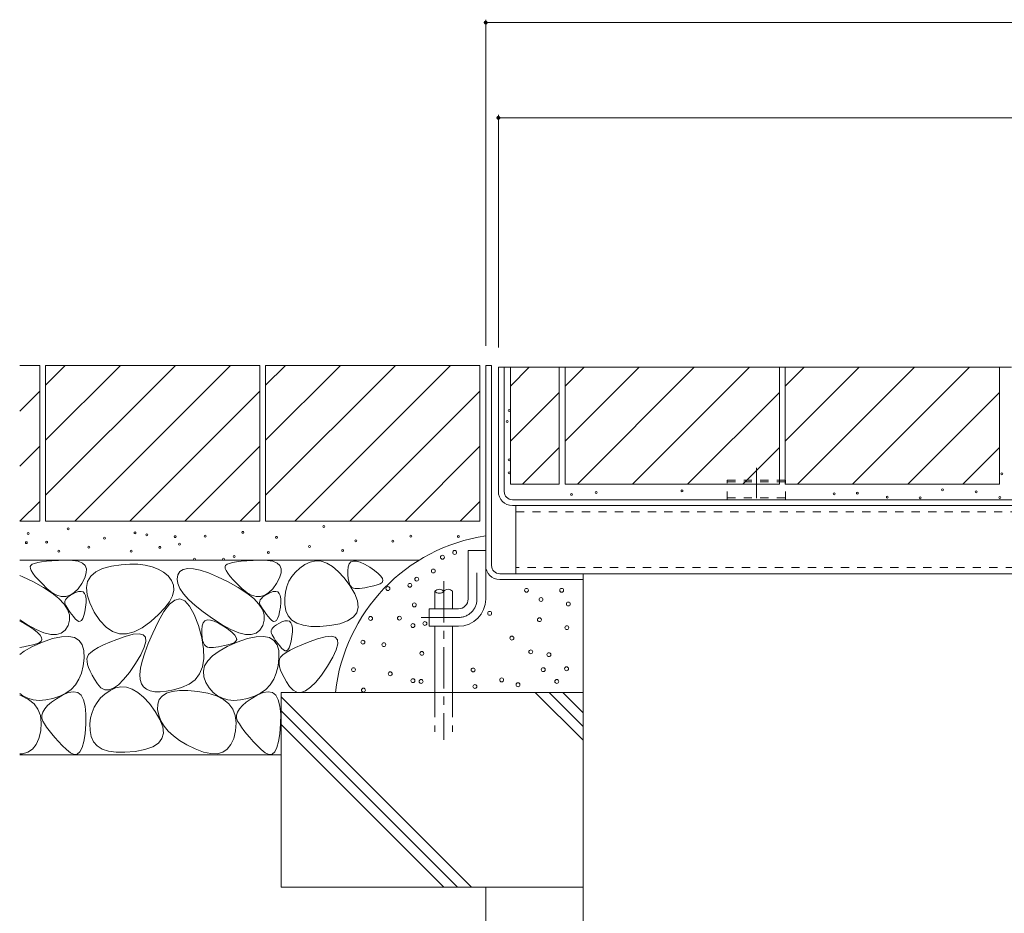
# Model space of a CAD drawing. Units: millimetres. Extents: x -1766 to 1958, y -1364 to 1333.
# Drawn here: x 98 to 604, y -706 to -247 of the extents above; entities that cross this region are included whole.
import ezdxf

# ---------------------------------------------------------------- set-up
doc = ezdxf.new("R2010")
doc.units = ezdxf.units.MM
doc.header["$LTSCALE"] = 5
for name, pattern in [('JWW_CENTER1', [6.773333, 4.233333, -0.846667, 0.846667, -0.846667]), ('JWW_CENTER2', [13.546667, 11.006667, -0.846667, 0.846667, -0.846667]), ('JWW_DASHED1', [1.693333, 0.846667, -0.846667]), ('JWW_DASHED3', [3.386667, 2.54, -0.846667])]:
    doc.linetypes.add(name, pattern=pattern)
for name, color, linetype in [('E-3', 7, 'Continuous'), ('E-4', 7, 'Continuous'), ('E-6', 7, 'Continuous'), ('E-B', 7, 'Continuous'), ('E-D', 7, 'Continuous'), ('E-E', 7, 'Continuous')]:
    doc.layers.add(name, color=color, linetype=linetype)

msp = doc.modelspace()

# ---------------------------------------------------------------- linework, layer by layer
at = {"layer": 'E-3', "color": 4, "linetype": 'Continuous', "lineweight": 9}
for p, q in [((337.46, -424.55), (340.46, -424.55)), ((337.46, -424.55), (340.46, -424.55)), ((337.46, -544.55), (337.46, -424.55)), ((340.46, -527.35), (340.46, -424.55)), ((337.46, -519.55), (328.46, -519.55)), ((328.46, -544.55), (328.46, -519.55)), ((344.66, -531.55), (387.46, -531.55)), ((344.66, -534.55), (387.46, -534.55)), ((387.46, -534.55), (387.46, -531.55)), ((308.46, -549.55), (308.46, -558.55)), ((323.46, -549.55), (308.46, -549.55)), ((323.46, -558.55), (308.46, -558.55))]:
    msp.add_line(p, q, dxfattribs=at)
at = {"layer": 'E-3', "color": 4, "linetype": 'JWW_CENTER1', "lineweight": 9}
for p, q in [((332.96, -544.55), (332.96, -531.18)), ((323.46, -554.05), (304.36, -554.05))]:
    msp.add_line(p, q, dxfattribs=at)
at = {"layer": 'E-3', "color": 4, "linetype": 'Continuous', "lineweight": 9}
for centre, radius, start, end in [((344.66, -527.35), 7.2, 180, 270), ((344.66, -527.35), 4.2, 180, 270), ((323.46, -544.55), 5, 270, 0), ((323.46, -544.55), 14, 270, 0)]:
    msp.add_arc(centre, radius, start, end, dxfattribs=at)
at = {"layer": 'E-3', "color": 4, "linetype": 'JWW_CENTER1', "lineweight": 9}
msp.add_arc((323.46, -544.55), 9.5, 270, 0, dxfattribs=at)
at = {"layer": 'E-4', "color": 7, "linetype": 'Continuous', "lineweight": 9}
for p, q in [((337.46, -247.06), (337.46, -414.55)), ((987.46, -248.56), (337.46, -248.56)), ((343.96, -295.98), (343.96, -415.35)), ((343.96, -297.48), (980.96, -297.48))]:
    msp.add_line(p, q, dxfattribs=at)
at = {"layer": 'E-4', "color": 7, "linetype": 'Continuous', "lineweight": 9, "const_width": 1}
for points in [[(337.96, -248.56, 0.414214), (337.46, -248.06, 0.414214), (336.96, -248.56, 0.414214), (337.46, -249.06, 0.414214)], [(344.46, -297.48, 0.414214), (343.96, -296.98, 0.414214), (343.46, -297.48, 0.414214), (343.96, -297.98, 0.414214)]]:
    msp.add_lwpolyline(points, format="xyb", close=True, dxfattribs=at)
at = {"layer": 'E-6', "color": 230, "linetype": 'Continuous', "lineweight": 5}
for p, q in [((607.46, -425.55), (343.96, -425.55)), ((343.96, -489.31), (343.96, -425.55)), ((346.96, -489.35), (346.96, -425.55)), ((351.16, -493.55), (923.76, -493.55)), ((923.72, -496.55), (351.2, -496.55))]:
    msp.add_line(p, q, dxfattribs=at)
for centre, radius in [((351.2, -489.31), 7.24), ((351.16, -489.35), 4.2)]:
    msp.add_arc(centre, radius, 180, 270, dxfattribs=at)
at = {"layer": 'E-B', "color": 211, "linetype": 'Continuous', "lineweight": 5}
for q in [(352.96, -496.55), (921.96, -531.55)]:
    msp.add_line((352.96, -531.55), q, dxfattribs=at)
at = {"layer": 'E-B', "color": 211, "linetype": 'JWW_DASHED1', "lineweight": 5}
for p, q in [((352.96, -499.75), (921.96, -499.75)), ((921.96, -528.35), (352.96, -528.35))]:
    msp.add_line(p, q, dxfattribs=at)
at = {"layer": 'E-D', "color": 2, "linetype": 'JWW_CENTER2', "lineweight": 9}
msp.add_line((476.46, -477.19), (476.46, -492.75), dxfattribs=at)
at = {"layer": 'E-D', "color": 2, "linetype": 'JWW_DASHED1', "lineweight": 9}
for p, q in [((461.46, -483.55), (491.46, -483.55)), ((461.46, -493.55), (461.46, -483.55)), ((461.46, -484.45), (491.46, -484.45)), ((491.46, -493.55), (491.46, -483.55)), ((461.46, -492.55), (491.46, -492.55))]:
    msp.add_line(p, q, dxfattribs=at)
at = {"layer": 'E-E', "color": 2, "linetype": 'Continuous', "lineweight": 9}
for p, q in [((98.18, -424.55), (108.46, -424.55)), ((108.46, -424.55), (108.46, -504.55)), ((111.46, -424.55), (111.46, -504.55)), ((111.46, -424.55), (221.46, -424.55)), ((111.46, -434.7), (121.61, -424.55)), ((111.46, -491.27), (178.18, -424.55)), ((111.46, -462.98), (149.9, -424.55)), ((126.46, -504.55), (206.46, -424.55)), ((221.46, -424.55), (221.46, -504.55)), ((224.46, -424.55), (224.46, -504.55)), ((224.46, -424.55), (334.46, -424.55)), ((224.46, -434.7), (234.61, -424.55)), ((224.46, -491.27), (291.18, -424.55)), ((224.46, -462.98), (262.9, -424.55)), ((239.46, -504.55), (319.46, -424.55)), ((334.46, -424.55), (334.46, -504.55)), ((350.16, -425.55), (375.26, -425.55)), ((350.16, -435.24), (359.86, -425.55)), ((350.16, -485.55), (350.16, -425.55)), ((375.26, -425.55), (375.26, -485.55)), ((378.26, -425.55), (488.26, -425.55)), ((378.26, -425.55), (378.26, -485.55)), ((378.26, -463.57), (416.29, -425.55)), ((378.26, -435.29), (388, -425.55)), ((384.57, -485.55), (444.57, -425.55)), ((412.86, -485.55), (472.86, -425.55)), ((488.26, -425.55), (488.26, -485.55)), ((491.26, -425.55), (601.26, -425.55)), ((491.26, -425.55), (491.26, -485.55)), ((491.26, -463.57), (529.29, -425.55)), ((491.26, -435.29), (501, -425.55)), ((497.57, -485.55), (557.57, -425.55)), ((525.86, -485.55), (585.86, -425.55)), ((601.26, -425.55), (601.26, -485.55)), ((98.18, -448.12), (108.46, -437.83)), ((154.75, -504.55), (221.46, -437.83)), ((267.75, -504.55), (334.46, -437.83)), ((350.16, -463.53), (375.26, -438.43)), ((441.14, -485.55), (488.26, -438.43)), ((554.14, -485.55), (601.26, -438.43)), ((98.18, -476.4), (108.46, -466.12)), ((183.03, -504.55), (221.46, -466.12)), ((296.03, -504.55), (334.46, -466.12)), ((356.43, -485.55), (375.26, -466.71)), ((469.43, -485.55), (488.26, -466.71)), ((582.43, -485.55), (601.26, -466.71)), ((350.16, -485.55), (375.26, -485.55)), ((378.26, -485.55), (488.26, -485.55)), ((491.26, -485.55), (601.26, -485.55)), ((98.32, -504.55), (108.46, -494.4)), ((211.32, -504.55), (221.46, -494.4)), ((324.32, -504.55), (334.46, -494.4)), ((98.18, -504.55), (108.46, -504.55)), ((111.46, -504.55), (221.46, -504.55)), ((224.46, -504.55), (334.46, -504.55)), ((98.18, -524.55), (303.39, -524.55)), ((109.44, -525.49), (107.43, -525.84)), ((111.89, -525.19), (109.44, -525.49)), ((114.76, -524.94), (111.89, -525.19)), ((118.07, -524.75), (114.76, -524.94)), ((121.8, -524.61), (118.07, -524.75)), ((125.38, -524.7), (121.8, -524.61)), ((128.23, -525.19), (125.38, -524.7)), ((130.36, -526.08), (128.23, -525.19)), ((209.44, -525.49), (207.43, -525.84)), ((211.89, -525.19), (209.44, -525.49)), ((214.76, -524.94), (211.89, -525.19)), ((218.07, -524.75), (214.76, -524.94)), ((221.8, -524.61), (218.07, -524.75)), ((225.38, -524.7), (221.8, -524.61)), ((228.23, -525.19), (225.38, -524.7)), ((230.36, -526.08), (228.23, -525.19)), ((247.37, -525.54), (244.57, -526.88)), ((250.2, -524.97), (247.37, -525.54)), ((253.05, -525.17), (250.2, -524.97)), ((255.94, -526.13), (253.05, -525.17)), ((268.29, -525.52), (267.4, -526.51)), ((269.53, -525.04), (268.29, -525.52)), ((271.11, -525.05), (269.53, -525.04)), ((273.03, -525.58), (271.11, -525.05)), ((275.29, -526.61), (273.03, -525.58)), ((103.94, -527.25), (103.62, -527.91)), ((103.62, -527.91), (103.68, -528.82)), ((103.68, -528.82), (104.13, -529.95)), ((104.67, -526.72), (103.94, -527.25)), ((104.13, -529.95), (104.97, -531.32)), ((105.84, -526.26), (104.67, -526.72)), ((107.43, -525.84), (105.84, -526.26)), ((131.75, -527.37), (130.36, -526.08)), ((132.42, -529.05), (131.75, -527.37)), ((132.36, -531.13), (132.42, -529.05)), ((134.63, -532.78), (137.22, -530.6)), ((137.22, -530.6), (140.78, -528.92)), ((140.78, -528.92), (145.33, -527.75)), ((145.33, -527.75), (150.2, -527.02)), ((150.2, -527.02), (154.71, -526.67)), ((154.71, -526.67), (158.87, -526.71)), ((158.87, -526.71), (162.67, -527.14)), ((162.67, -527.14), (166.13, -527.95)), ((166.13, -527.95), (169.23, -529.14)), ((169.23, -529.14), (171.98, -530.73)), ((171.98, -530.73), (174.37, -532.69)), ((180.49, -530.45), (179.41, -532.17)), ((182.18, -529.35), (180.49, -530.45)), ((184.48, -528.86), (182.18, -529.35)), ((187.39, -529), (184.48, -528.86)), ((190.92, -529.75), (187.39, -529)), ((195.06, -531.12), (190.92, -529.75)), ((203.94, -527.25), (203.62, -527.91)), ((203.62, -527.91), (203.68, -528.82)), ((203.68, -528.82), (204.13, -529.95)), ((204.67, -526.72), (203.94, -527.25)), ((204.13, -529.95), (204.97, -531.32)), ((205.84, -526.26), (204.67, -526.72)), ((207.43, -525.84), (205.84, -526.26)), ((231.75, -527.37), (230.36, -526.08)), ((232.42, -529.05), (231.75, -527.37)), ((232.36, -531.13), (232.42, -529.05)), ((239.75, -530.73), (237.91, -532.98)), ((241.98, -528.7), (239.75, -530.73)), ((244.57, -526.88), (241.98, -528.7)), ((258.85, -527.86), (255.94, -526.13)), ((261.79, -530.35), (258.85, -527.86)), ((264.76, -533.61), (261.79, -530.35)), ((266.86, -528.01), (266.65, -530.02)), ((266.65, -530.02), (266.68, -532.14)), ((267.4, -526.51), (266.86, -528.01)), ((277.9, -528.14), (275.29, -526.61)), ((280.39, -529.85), (277.9, -528.14)), ((282.31, -531.4), (280.39, -529.85)), ((99.82, -533.11), (98.18, -532.43)), ((105.19, -535.72), (99.82, -533.11)), ((104.97, -531.32), (106.2, -532.92)), ((110.43, -538.62), (105.19, -535.72)), ((106.2, -532.92), (107.81, -534.76)), ((107.81, -534.76), (109.81, -536.82)), ((130.05, -536.49), (131.57, -533.61)), ((131.57, -533.61), (132.36, -531.13)), ((132.41, -538.65), (133.03, -535.47)), ((133.03, -535.47), (134.63, -532.78)), ((174.37, -532.69), (176.18, -534.95)), ((176.18, -534.95), (177.15, -537.4)), ((179.41, -532.17), (179.02, -534.29)), ((179.02, -534.29), (179.37, -536.61)), ((199.82, -533.11), (195.06, -531.12)), ((205.19, -535.72), (199.82, -533.11)), ((204.97, -531.32), (206.2, -532.92)), ((210.43, -538.62), (205.19, -535.72)), ((206.2, -532.92), (207.81, -534.76)), ((207.81, -534.76), (209.81, -536.82)), ((230.05, -536.49), (231.57, -533.61)), ((231.57, -533.61), (232.36, -531.13)), ((236.44, -535.44), (235.34, -538.12)), ((237.91, -532.98), (236.44, -535.44)), ((267.76, -537.63), (264.76, -533.61)), ((266.68, -532.14), (266.85, -533.98)), ((266.85, -533.98), (267.14, -535.54)), ((267.14, -535.54), (267.56, -536.82)), ((283.66, -532.79), (282.31, -531.4)), ((284.43, -534.01), (283.66, -532.79)), ((284.25, -535.98), (284.63, -535.08)), ((284.63, -535.08), (284.43, -534.01)), ((387.46, -534.55), (387.46, -692.52)), ((109.81, -536.82), (112.2, -539.13)), ((114.81, -541.5), (110.43, -538.62)), ((112.2, -539.13), (114.74, -541.2)), ((126.12, -541.27), (128.13, -539.23)), ((128.41, -540.73), (126.89, -541.26)), ((128.13, -539.23), (130.05, -536.49)), ((129.68, -540.62), (128.41, -540.73)), ((130.7, -540.93), (129.68, -540.62)), ((131.47, -541.66), (130.7, -540.93)), ((132.78, -542.34), (132.41, -538.65)), ((177.29, -540.04), (176.59, -542.88)), ((177.15, -537.4), (177.29, -540.04)), ((179.37, -536.61), (180.48, -539.13)), ((180.48, -539.13), (182.33, -541.84)), ((209.81, -536.82), (212.2, -539.13)), ((214.81, -541.5), (210.43, -538.62)), ((212.2, -539.13), (214.74, -541.2)), ((226.12, -541.27), (228.13, -539.23)), ((228.41, -540.73), (226.89, -541.26)), ((228.13, -539.23), (230.05, -536.49)), ((229.68, -540.62), (228.41, -540.73)), ((230.7, -540.93), (229.68, -540.62)), ((231.47, -541.66), (230.7, -540.93)), ((235.34, -538.12), (234.62, -541.01)), ((267.56, -536.82), (268.1, -537.83)), ((270.23, -541.8), (267.76, -537.63)), ((268.1, -537.83), (268.78, -538.55)), ((268.78, -538.55), (269.59, -539)), ((269.59, -539), (270.52, -539.18)), ((270.52, -539.18), (271.57, -539.18)), ((271.57, -539.18), (272.72, -539.11)), ((272.72, -539.11), (273.98, -538.98)), ((273.98, -538.98), (275.33, -538.77)), ((275.33, -538.77), (276.79, -538.51)), ((276.79, -538.51), (278.35, -538.17)), ((278.35, -538.17), (280.01, -537.77)), ((280.01, -537.77), (281.77, -537.3)), ((281.77, -537.3), (283.3, -536.72)), ((283.3, -536.72), (284.25, -535.98)), ((114.74, -541.2), (117.19, -542.59)), ((118.33, -544.34), (114.81, -541.5)), ((117.19, -542.59), (119.55, -543.29)), ((120.99, -547.17), (118.33, -544.34)), ((119.55, -543.29), (121.83, -543.31)), ((121.42, -545.69), (121.36, -546.43)), ((121.72, -544.95), (121.42, -545.69)), ((122.26, -544.22), (121.72, -544.95)), ((121.83, -543.31), (124.02, -542.63)), ((123.05, -543.48), (122.26, -544.22)), ((124.08, -542.74), (123.05, -543.48)), ((124.02, -542.63), (126.12, -541.27)), ((125.36, -542), (124.08, -542.74)), ((126.89, -541.26), (125.36, -542)), ((131.99, -542.81), (131.47, -541.66)), ((132.26, -544.38), (131.99, -542.81)), ((132.28, -546.37), (132.26, -544.38)), ((134.12, -546.53), (132.78, -542.34)), ((175.07, -545.91), (172.71, -549.14)), ((176.59, -542.88), (175.07, -545.91)), ((175.08, -547.21), (177.83, -545.07)), ((177.83, -545.07), (180.46, -544.52)), ((180.46, -544.52), (182.99, -545.56)), ((182.33, -541.84), (184.93, -544.74)), ((182.99, -545.56), (185.4, -548.19)), ((184.93, -544.74), (188.28, -547.84)), ((214.74, -541.2), (217.19, -542.59)), ((218.33, -544.34), (214.81, -541.5)), ((217.19, -542.59), (219.55, -543.29)), ((220.99, -547.17), (218.33, -544.34)), ((219.55, -543.29), (221.83, -543.31)), ((221.42, -545.69), (221.36, -546.43)), ((221.72, -544.95), (221.42, -545.69)), ((222.26, -544.22), (221.72, -544.95)), ((221.83, -543.31), (224.02, -542.63)), ((223.05, -543.48), (222.26, -544.22)), ((224.08, -542.74), (223.05, -543.48)), ((224.02, -542.63), (226.12, -541.27)), ((225.36, -542), (224.08, -542.74)), ((226.89, -541.26), (225.36, -542)), ((231.99, -542.81), (231.47, -541.66)), ((232.26, -544.38), (231.99, -542.81)), ((232.28, -546.37), (232.26, -544.38)), ((234.62, -541.01), (234.27, -544.11)), ((234.27, -544.11), (234.3, -547.42)), ((271.63, -545.52), (270.23, -541.8)), ((271.96, -548.77), (271.63, -545.52)), ((122.79, -549.96), (120.99, -547.17)), ((121.36, -546.43), (121.56, -547.16)), ((121.56, -547.16), (121.91, -547.92)), ((121.91, -547.92), (122.35, -548.74)), ((122.35, -548.74), (122.87, -549.6)), ((123.72, -552.73), (122.79, -549.96)), ((122.87, -549.6), (123.47, -550.51)), ((123.47, -550.51), (124.16, -551.48)), ((131.65, -551.17), (132.05, -548.78)), ((132.05, -548.78), (132.28, -546.37)), ((136.45, -551.22), (134.12, -546.53)), ((169.28, -556.25), (172.23, -550.93)), ((172.71, -549.14), (169.52, -552.55)), ((172.23, -550.93), (175.08, -547.21)), ((185.4, -548.19), (187.71, -552.41)), ((188.28, -547.84), (192.37, -551.14)), ((222.79, -549.96), (220.99, -547.17)), ((221.36, -546.43), (221.56, -547.16)), ((221.56, -547.16), (221.91, -547.92)), ((221.91, -547.92), (222.35, -548.74)), ((222.35, -548.74), (222.87, -549.6)), ((223.72, -552.73), (222.79, -549.96)), ((222.87, -549.6), (223.47, -550.51)), ((223.47, -550.51), (224.16, -551.48)), ((231.65, -551.17), (232.05, -548.78)), ((232.05, -548.78), (232.28, -546.37)), ((234.3, -547.42), (234.85, -550.58)), ((234.85, -550.58), (236.07, -553.22)), ((271.21, -551.57), (271.96, -548.77)), ((98.18, -555.25), (102.19, -557.82)), ((100.26, -556.89), (98.18, -555.94)), ((123, -558.18), (123.79, -555.47)), ((123.79, -555.47), (123.72, -552.73)), ((124.16, -551.48), (124.93, -552.5)), ((124.93, -552.5), (125.78, -553.57)), ((125.78, -553.57), (126.72, -554.69)), ((126.72, -554.69), (127.65, -555.6)), ((127.65, -555.6), (128.51, -556.03)), ((128.51, -556.03), (129.3, -556)), ((129.3, -556), (130, -555.5)), ((130, -555.5), (130.63, -554.53)), ((130.63, -554.53), (131.18, -553.08)), ((131.18, -553.08), (131.65, -551.17)), ((139.37, -555.62), (136.45, -551.22)), ((142.5, -558.95), (139.37, -555.62)), ((169.52, -552.55), (165.49, -556.17)), ((187.71, -552.41), (189.92, -558.21)), ((192.37, -551.14), (197.22, -554.63)), ((193.26, -555.8), (192.37, -556.79)), ((194.49, -555.31), (193.26, -555.8)), ((196.07, -555.33), (194.49, -555.31)), ((197.99, -555.86), (196.07, -555.33)), ((197.22, -554.63), (202.19, -557.82)), ((200.26, -556.89), (197.99, -555.86)), ((223, -558.18), (223.79, -555.47)), ((223.79, -555.47), (223.72, -552.73)), ((224.16, -551.48), (224.93, -552.5)), ((224.93, -552.5), (225.78, -553.57)), ((225.78, -553.57), (226.72, -554.69)), ((226.72, -554.69), (227.65, -555.6)), ((227.65, -555.6), (228.51, -556.03)), ((228.51, -556.03), (229.3, -556)), ((229.3, -556), (230, -555.5)), ((230, -555.5), (230.63, -554.53)), ((230.63, -554.53), (231.18, -553.08)), ((231.18, -553.08), (231.65, -551.17)), ((234.34, -555.8), (232.82, -556.33)), ((235.61, -555.69), (234.34, -555.8)), ((236.64, -556), (235.61, -555.69)), ((236.07, -553.22), (237.97, -555.34)), ((237.41, -556.73), (236.64, -556)), ((237.97, -555.34), (240.53, -556.95)), ((262.53, -557.21), (266.5, -555.79)), ((266.5, -555.79), (269.39, -553.91)), ((269.39, -553.91), (271.21, -551.57)), ((102.87, -558.42), (100.26, -556.89)), ((102.19, -557.82), (106.66, -560.23)), ((105.36, -560.13), (102.87, -558.42)), ((107.28, -561.68), (105.36, -560.13)), ((106.66, -560.23), (110.63, -561.86)), ((119.55, -562.01), (121.52, -560.49)), ((121.52, -560.49), (123, -558.18)), ((145.82, -561.19), (142.5, -558.95)), ((161.15, -559.33), (157.02, -561.42)), ((165.49, -556.17), (161.15, -559.33)), ((166.51, -562.09), (169.28, -556.25)), ((189.92, -558.21), (191.66, -564.48)), ((191.82, -558.29), (191.62, -560.3)), ((191.62, -560.3), (191.65, -562.41)), ((192.37, -556.79), (191.82, -558.29)), ((202.87, -558.42), (200.26, -556.89)), ((202.19, -557.82), (206.66, -560.23)), ((205.36, -560.13), (202.87, -558.42)), ((207.28, -561.68), (205.36, -560.13)), ((206.66, -560.23), (210.63, -561.86)), ((219.55, -562.01), (221.52, -560.49)), ((221.52, -560.49), (223, -558.18)), ((227.35, -560.76), (227.3, -561.5)), ((227.65, -560.02), (227.35, -560.76)), ((228.19, -559.29), (227.65, -560.02)), ((228.98, -558.55), (228.19, -559.29)), ((230.02, -557.81), (228.98, -558.55)), ((231.3, -557.07), (230.02, -557.81)), ((232.82, -556.33), (231.3, -557.07)), ((237.93, -557.88), (237.41, -556.73)), ((238.19, -559.45), (237.93, -557.88)), ((238.21, -561.44), (238.19, -559.45)), ((240.53, -556.95), (243.76, -558.03)), ((243.76, -558.03), (247.67, -558.6)), ((247.67, -558.6), (252.24, -558.64)), ((252.24, -558.64), (257.48, -558.17)), ((257.48, -558.17), (262.53, -557.21)), ((108.62, -563.07), (107.28, -561.68)), ((109.4, -564.29), (108.62, -563.07)), ((109.21, -566.26), (109.59, -565.35)), ((109.59, -565.35), (109.4, -564.29)), ((115.11, -564.89), (109.89, -566.68)), ((110.63, -561.86), (114.1, -562.69)), ((114.1, -562.69), (117.08, -562.74)), ((119.6, -563.91), (115.11, -564.89)), ((117.08, -562.74), (119.55, -562.01)), ((123.36, -563.74), (119.6, -563.91)), ((126.4, -564.36), (123.36, -563.74)), ((128.72, -565.79), (126.4, -564.36)), ((130.3, -568.02), (128.72, -565.79)), ((148.14, -565.31), (144.41, -566.75)), ((149.35, -562.35), (145.82, -561.19)), ((152.4, -563.8), (148.14, -565.31)), ((153.08, -562.42), (149.35, -562.35)), ((156.43, -562.67), (152.4, -563.8)), ((157.02, -561.42), (153.08, -562.42)), ((159.5, -562.37), (156.43, -562.67)), ((161.6, -562.88), (159.5, -562.37)), ((162.73, -564.21), (161.6, -562.88)), ((162.9, -566.36), (162.73, -564.21)), ((164.22, -567.39), (166.51, -562.09)), ((191.65, -562.41), (191.81, -564.25)), ((191.66, -564.48), (192.6, -570.1)), ((191.81, -564.25), (192.1, -565.82)), ((192.1, -565.82), (192.52, -567.1)), ((208.62, -563.07), (207.28, -561.68)), ((209.4, -564.29), (208.62, -563.07)), ((209.21, -566.26), (209.59, -565.35)), ((209.59, -565.35), (209.4, -564.29)), ((215.11, -564.89), (209.89, -566.68)), ((210.63, -561.86), (214.1, -562.69)), ((214.1, -562.69), (217.08, -562.74)), ((219.6, -563.91), (215.11, -564.89)), ((217.08, -562.74), (219.55, -562.01)), ((223.36, -563.74), (219.6, -563.91)), ((226.4, -564.36), (223.36, -563.74)), ((228.72, -565.79), (226.4, -564.36)), ((227.3, -561.5), (227.49, -562.23)), ((227.49, -562.23), (227.84, -562.99)), ((227.84, -562.99), (228.28, -563.81)), ((228.28, -563.81), (228.8, -564.67)), ((230.3, -568.02), (228.72, -565.79)), ((228.8, -564.67), (229.41, -565.59)), ((229.41, -565.59), (230.09, -566.55)), ((237.59, -566.24), (237.98, -563.85)), ((237.98, -563.85), (238.21, -561.44)), ((251.03, -565.07), (246.77, -566.58)), ((255.06, -563.95), (251.03, -565.07)), ((258.13, -563.64), (255.06, -563.95)), ((260.23, -564.15), (258.13, -563.64)), ((261.36, -565.49), (260.23, -564.15)), ((261.53, -567.64), (261.36, -565.49)), ((98.18, -569.37), (100.3, -569.05)), ((100.52, -571.25), (98.18, -572.96)), ((100.3, -569.05), (101.76, -568.78)), ((104.76, -568.91), (100.52, -571.25)), ((101.76, -568.78), (103.31, -568.45)), ((103.31, -568.45), (104.97, -568.05)), ((109.89, -566.68), (104.76, -568.91)), ((104.97, -568.05), (106.74, -567.58)), ((106.74, -567.58), (108.26, -567)), ((108.26, -567), (109.21, -566.26)), ((131.17, -571.05), (130.3, -568.02)), ((131.3, -574.89), (131.17, -571.05)), ((136.33, -570.74), (134.68, -571.94)), ((138.5, -569.47), (136.33, -570.74)), ((141.19, -568.14), (138.5, -569.47)), ((144.41, -566.75), (141.19, -568.14)), ((160.34, -573.13), (162.1, -569.34)), ((162.1, -569.34), (162.9, -566.36)), ((162.42, -572.17), (164.22, -567.39)), ((192.52, -567.1), (193.07, -568.1)), ((192.6, -570.1), (192.73, -575.06)), ((193.07, -568.1), (193.75, -568.83)), ((193.75, -568.83), (194.55, -569.28)), ((194.55, -569.28), (195.49, -569.45)), ((195.49, -569.45), (196.54, -569.45)), ((196.54, -569.45), (197.69, -569.39)), ((200.52, -571.25), (197.17, -573.7)), ((197.69, -569.39), (198.94, -569.25)), ((198.94, -569.25), (200.3, -569.05)), ((200.3, -569.05), (201.76, -568.78)), ((204.76, -568.91), (200.52, -571.25)), ((201.76, -568.78), (203.31, -568.45)), ((203.31, -568.45), (204.97, -568.05)), ((209.89, -566.68), (204.76, -568.91)), ((204.97, -568.05), (206.74, -567.58)), ((206.74, -567.58), (208.26, -567)), ((208.26, -567), (209.21, -566.26)), ((230.09, -566.55), (230.86, -567.57)), ((231.17, -571.05), (230.3, -568.02)), ((230.86, -567.57), (231.71, -568.64)), ((231.3, -574.89), (231.17, -571.05)), ((231.71, -568.64), (232.65, -569.76)), ((232.65, -569.76), (233.59, -570.67)), ((233.59, -570.67), (234.45, -571.11)), ((234.45, -571.11), (235.23, -571.07)), ((237.13, -570.74), (234.96, -572.01)), ((235.23, -571.07), (235.93, -570.57)), ((235.93, -570.57), (236.56, -569.6)), ((236.56, -569.6), (237.11, -568.15)), ((237.11, -568.15), (237.59, -566.24)), ((239.82, -569.42), (237.13, -570.74)), ((243.04, -568.03), (239.82, -569.42)), ((246.77, -566.58), (243.04, -568.03)), ((258.96, -574.4), (260.73, -570.61)), ((260.73, -570.61), (261.53, -567.64)), ((130.85, -578.92), (131.3, -574.89)), ((132.94, -574.18), (132.72, -575.32)), ((132.72, -575.32), (132.75, -576.64)), ((133.55, -573.09), (132.94, -574.18)), ((134.68, -571.94), (133.55, -573.09)), ((157.6, -577.74), (160.34, -573.13)), ((161.1, -576.41), (162.42, -572.17)), ((192.73, -575.06), (192.06, -579.36)), ((194.71, -576.24), (193.15, -578.89)), ((197.17, -573.7), (194.71, -576.24)), ((230.85, -578.92), (231.3, -574.89)), ((231.57, -575.45), (231.35, -576.6)), ((232.18, -574.37), (231.57, -575.45)), ((233.31, -573.22), (232.18, -574.37)), ((234.96, -572.01), (233.31, -573.22)), ((256.23, -579.01), (258.96, -574.4)), ((129.95, -582.54), (130.85, -578.92)), ((132.75, -576.64), (133.02, -578.12)), ((133.02, -578.12), (133.55, -579.78)), ((133.55, -579.78), (134.32, -581.61)), ((154.49, -582.29), (157.6, -577.74)), ((159.92, -583.28), (160.27, -580.11)), ((160.27, -580.11), (161.1, -576.41)), ((192.06, -579.36), (190.59, -583)), ((193.15, -578.89), (192.48, -581.64)), ((229.95, -582.54), (230.85, -578.92)), ((231.35, -576.6), (231.37, -577.91)), ((231.37, -577.91), (231.65, -579.4)), ((231.65, -579.4), (232.18, -581.05)), ((232.18, -581.05), (232.95, -582.88)), ((253.11, -583.57), (256.23, -579.01)), ((126.82, -588.55), (128.61, -585.75)), ((128.61, -585.75), (129.95, -582.54)), ((134.32, -581.61), (135.35, -583.61)), ((135.35, -583.61), (136.62, -585.78)), ((136.62, -585.78), (138.15, -588.12)), ((148.84, -588.61), (151.56, -585.92)), ((151.56, -585.92), (154.49, -582.29)), ((160.06, -585.92), (159.92, -583.28)), ((160.68, -588.02), (160.06, -585.92)), ((188.3, -585.99), (185.22, -588.32)), ((190.59, -583), (188.3, -585.99)), ((192.48, -581.64), (192.7, -584.5)), ((192.7, -584.5), (193.81, -587.46)), ((226.82, -588.55), (228.61, -585.75)), ((228.61, -585.75), (229.95, -582.54)), ((232.95, -582.88), (233.98, -584.88)), ((233.98, -584.88), (235.25, -587.05)), ((250.19, -587.19), (253.11, -583.57)), ((121.91, -592.93), (124.59, -590.95)), ((124.59, -590.95), (126.82, -588.55)), ((138.15, -588.12), (139.89, -590.08)), ((139.89, -590.08), (141.83, -591.11)), ((141.83, -591.11), (143.97, -591.21)), ((144.56, -591.49), (141.97, -593.32)), ((143.97, -591.21), (146.31, -590.38)), ((147.36, -590.16), (144.56, -591.49)), ((146.31, -590.38), (148.84, -588.61)), ((150.19, -589.59), (147.36, -590.16)), ((153.04, -589.79), (150.19, -589.59)), ((155.93, -590.75), (153.04, -589.79)), ((158.84, -592.48), (155.93, -590.75)), ((161.76, -589.66), (160.68, -588.02)), ((163.27, -590.9), (161.76, -589.66)), ((165.21, -591.74), (163.27, -590.9)), ((177.24, -591.13), (173.59, -591.88)), ((181.32, -589.99), (177.24, -591.13)), ((185.22, -588.32), (181.32, -589.99)), ((193.81, -587.46), (195.51, -590.23)), ((195.51, -590.23), (197.49, -592.49)), ((221.91, -592.93), (224.59, -590.95)), ((224.59, -590.95), (226.82, -588.55)), ((235.25, -587.05), (236.77, -589.39)), ((236.77, -589.39), (238.52, -591.35)), ((238.52, -591.35), (240.46, -592.38)), ((244.94, -591.65), (247.47, -589.89)), ((247.47, -589.89), (250.19, -587.19)), ((98.18, -593.03), (99.75, -594.26)), ((99.19, -594.29), (98.18, -593.97)), ((102.75, -596.12), (99.19, -594.29)), ((99.75, -594.26), (102.28, -595.54)), ((102.28, -595.54), (105.1, -596.32)), ((105.55, -598.41), (102.75, -596.12)), ((105.1, -596.32), (108.19, -596.6)), ((108.19, -596.6), (111.57, -596.38)), ((111.57, -596.38), (115.22, -595.67)), ((117.06, -595.8), (114.54, -597.57)), ((115.22, -595.67), (118.79, -594.5)), ((120.09, -593.99), (117.06, -595.8)), ((118.79, -594.5), (121.91, -592.93)), ((123.15, -592.62), (120.09, -593.99)), ((125.77, -592.16), (123.15, -592.62)), ((127.95, -592.62), (125.77, -592.16)), ((129.68, -593.99), (127.95, -592.62)), ((130.97, -596.28), (129.68, -593.99)), ((131.81, -599.49), (130.97, -596.28)), ((139.75, -595.35), (137.9, -597.6)), ((141.97, -593.32), (139.75, -595.35)), ((161.78, -594.97), (158.84, -592.48)), ((164.75, -598.22), (161.78, -594.97)), ((167.57, -592.19), (165.21, -591.74)), ((170.37, -592.23), (167.57, -592.19)), ((169.82, -596.2), (169.05, -598.52)), ((171.31, -594.35), (169.82, -596.2)), ((173.59, -591.88), (170.37, -592.23)), ((173.54, -592.95), (171.31, -594.35)), ((176.49, -592.02), (173.54, -592.95)), ((180.18, -591.55), (176.49, -592.02)), ((184.59, -591.54), (180.18, -591.55)), ((189.73, -592), (184.59, -591.54)), ((194.84, -592.91), (189.73, -592)), ((199.19, -594.29), (194.84, -592.91)), ((197.49, -592.49), (199.75, -594.26)), ((202.75, -596.12), (199.19, -594.29)), ((199.75, -594.26), (202.28, -595.54)), ((202.28, -595.54), (205.1, -596.32)), ((205.55, -598.41), (202.75, -596.12)), ((205.1, -596.32), (208.19, -596.6)), ((208.19, -596.6), (211.57, -596.38)), ((211.57, -596.38), (215.22, -595.67)), ((217.06, -595.8), (214.54, -597.57)), ((215.22, -595.67), (218.79, -594.5)), ((220.09, -593.99), (217.06, -595.8)), ((218.79, -594.5), (221.91, -592.93)), ((223.15, -592.62), (220.09, -593.99)), ((225.77, -592.16), (223.15, -592.62)), ((227.95, -592.62), (225.77, -592.16)), ((229.68, -593.99), (227.95, -592.62)), ((230.97, -596.28), (229.68, -593.99)), ((231.81, -599.49), (230.97, -596.28)), ((232.46, -592.52), (232.46, -692.52)), ((232.46, -592.52), (387.46, -592.52)), ((232.46, -594.85), (330.13, -692.52)), ((240.46, -592.38), (242.6, -592.48)), ((242.6, -592.48), (244.94, -591.65)), ((362.93, -592.52), (387.46, -617.06)), ((370, -592.52), (387.46, -609.98)), ((377.07, -592.52), (387.46, -602.91)), ((107.57, -601.16), (105.55, -598.41)), ((108.81, -604.37), (107.57, -601.16)), ((111.02, -600.96), (110.03, -602.59)), ((112.53, -599.29), (111.02, -600.96)), ((114.54, -597.57), (112.53, -599.29)), ((132.21, -603.62), (131.81, -599.49)), ((136.43, -600.06), (135.33, -602.74)), ((137.9, -597.6), (136.43, -600.06)), ((167.75, -602.25), (164.75, -598.22)), ((169.05, -598.52), (169, -601.3)), ((169, -601.3), (169.59, -604.25)), ((207.57, -601.16), (205.55, -598.41)), ((208.81, -604.37), (207.57, -601.16)), ((211.02, -600.96), (210.03, -602.59)), ((212.53, -599.29), (211.02, -600.96)), ((214.54, -597.57), (212.53, -599.29)), ((232.21, -603.62), (231.81, -599.49)), ((109.29, -608.04), (108.81, -604.37)), ((110.03, -602.59), (109.54, -604.18)), ((109.54, -604.18), (109.56, -605.72)), ((109.56, -605.72), (110.1, -607.21)), ((132.17, -608.67), (132.21, -603.62)), ((134.61, -605.62), (134.26, -608.72)), ((135.33, -602.74), (134.61, -605.62)), ((170.22, -606.42), (167.75, -602.25)), ((169.59, -604.25), (170.69, -607.08)), ((171.62, -610.14), (170.22, -606.42)), ((209.29, -608.04), (208.81, -604.37)), ((210.03, -602.59), (209.54, -604.18)), ((209.54, -604.18), (209.56, -605.72)), ((209.56, -605.72), (210.1, -607.21)), ((232.17, -608.67), (232.21, -603.62)), ((232.46, -601.92), (323.06, -692.52)), ((108.98, -612.17), (109.29, -608.04)), ((110.1, -607.21), (110.97, -608.72)), ((110.97, -608.72), (112.03, -610.33)), ((112.03, -610.33), (113.27, -612.03)), ((131.78, -613.69), (132.17, -608.67)), ((134.26, -608.72), (134.29, -612.04)), ((170.69, -607.08), (172.32, -609.78)), ((171.95, -613.39), (171.62, -610.14)), ((172.32, -609.78), (174.46, -612.37)), ((208.98, -612.17), (209.29, -608.04)), ((210.1, -607.21), (210.97, -608.72)), ((210.97, -608.72), (212.03, -610.33)), ((212.03, -610.33), (213.27, -612.03)), ((231.78, -613.69), (232.17, -608.67)), ((232.46, -608.99), (315.99, -692.52)), ((106.65, -619.29), (108.05, -616.13)), ((108.05, -616.13), (108.98, -612.17)), ((113.27, -612.03), (114.69, -613.82)), ((114.69, -613.82), (116.29, -615.7)), ((116.29, -615.7), (118.07, -617.67)), ((131.15, -617.75), (131.78, -613.69)), ((134.29, -612.04), (134.84, -615.2)), ((134.84, -615.2), (136.06, -617.84)), ((169.38, -618.53), (171.2, -616.19)), ((171.2, -616.19), (171.95, -613.39)), ((174.46, -612.37), (177.13, -614.83)), ((177.13, -614.83), (180.32, -617.16)), ((206.65, -619.29), (208.05, -616.13)), ((208.05, -616.13), (208.98, -612.17)), ((213.27, -612.03), (214.69, -613.82)), ((214.69, -613.82), (216.29, -615.7)), ((216.29, -615.7), (218.07, -617.67)), ((231.15, -617.75), (231.78, -613.69)), ((102.42, -623.21), (104.77, -621.65)), ((104.77, -621.65), (106.65, -619.29)), ((118.07, -617.67), (120.03, -619.73)), ((120.03, -619.73), (122.17, -621.89)), ((129.14, -622.98), (130.26, -620.85)), ((130.26, -620.85), (131.15, -617.75)), ((136.06, -617.84), (137.96, -619.96)), ((137.96, -619.96), (140.52, -621.57)), ((140.52, -621.57), (143.75, -622.65)), ((157.48, -622.79), (162.52, -621.83)), ((162.52, -621.83), (166.49, -620.41)), ((166.49, -620.41), (169.38, -618.53)), ((180.32, -617.16), (184.03, -619.38)), ((184.03, -619.38), (188.26, -621.47)), ((188.26, -621.47), (192.51, -623.11)), ((202.42, -623.21), (204.77, -621.65)), ((204.77, -621.65), (206.65, -619.29)), ((218.07, -617.67), (220.03, -619.73)), ((220.03, -619.73), (222.17, -621.89)), ((229.14, -622.98), (230.26, -620.85)), ((230.26, -620.85), (231.15, -617.75)), ((98.18, -623.96), (99.59, -623.98)), ((232.46, -624.55), (98.18, -624.55)), ((99.59, -623.98), (102.42, -623.21)), ((122.17, -621.89), (124.28, -623.6)), ((124.28, -623.6), (126.15, -624.36)), ((126.15, -624.36), (127.77, -624.15)), ((127.77, -624.15), (129.14, -622.98)), ((143.75, -622.65), (147.66, -623.22)), ((147.66, -623.22), (152.23, -623.26)), ((152.23, -623.26), (157.48, -622.79)), ((192.51, -623.11), (196.29, -623.94)), ((196.29, -623.94), (199.59, -623.98)), ((199.59, -623.98), (202.42, -623.21)), ((222.17, -621.89), (224.28, -623.6)), ((224.28, -623.6), (226.15, -624.36)), ((226.15, -624.36), (227.77, -624.15)), ((227.77, -624.15), (229.14, -622.98)), ((232.46, -692.52), (387.46, -692.52)), ((337.46, -934.75), (337.46, -692.52)), ((387.46, -934.75), (387.46, -692.52))]:
    msp.add_line(p, q, dxfattribs=at)
at = {"layer": 'E-E', "color": 6, "linetype": 'JWW_CENTER1', "lineweight": 9}
msp.add_line((315.89, -535.4), (315.89, -616.92), dxfattribs=at)
at = {"layer": 'E-E', "color": 6, "linetype": 'Continuous', "lineweight": 9}
for p, q in [((311.39, -540.56), (311.39, -549.55)), ((320.39, -540.56), (320.39, -549.55)), ((311.39, -558.55), (311.39, -592.52)), ((320.39, -558.55), (320.39, -592.52))]:
    msp.add_line(p, q, dxfattribs=at)
at = {"layer": 'E-E', "color": 6, "linetype": 'JWW_DASHED3', "lineweight": 9}
for p, q in [((311.39, -592.52), (311.39, -612.75)), ((320.39, -592.52), (320.39, -612.75))]:
    msp.add_line(p, q, dxfattribs=at)
at = {"layer": 'E-E', "color": 7, "linetype": 'Continuous', "lineweight": 9}
for centre in [(349.5, -447.77), (348.55, -453.33), (349.5, -473.02), (349.5, -479.68), (602.53, -480.29), (381.57, -490.8), (394.12, -489.85), (438.25, -489.05), (516.36, -490.52), (528.27, -490.2), (572.08, -488.46), (589.23, -489.57), (543.67, -492.27), (560.49, -492.58), (601.46, -492.42), (102.49, -510.86), (123.01, -508.54), (157.39, -510.5), (212.79, -510.31), (254.37, -507.29), (101.59, -515.61), (112.02, -515.38), (141.67, -513.25), (163.46, -511.57), (177.98, -512.53), (193.46, -512.29), (230.08, -512.86), (270.75, -514.63), (289.81, -514.83), (299.04, -512.27), (323.4, -512.47), (118.29, -519.93), (133.61, -517.97), (155.42, -519.93), (170.12, -518), (180.18, -516.4), (225.85, -520.62), (246.98, -517.58), (264.01, -519.61), (187.91, -524.14), (202.81, -524.14), (208.27, -522.68)]:
    msp.add_circle(centre, 0.5, dxfattribs=at)
at = {"layer": 'E-E', "color": 2, "linetype": 'Continuous', "lineweight": 9}
for centre in [(321.53, -520.62), (315.24, -523.1), (310.57, -530.15), (302.05, -534.34), (287.25, -539.19), (298.52, -537.49), (358.39, -540.06), (376.47, -540.06), (365.86, -544.78), (300.82, -547.56), (339.51, -551.89), (379.89, -547.08), (278.35, -554.51), (293.15, -554.38), (365.05, -555.17), (300.09, -558.18), (306.24, -557.13), (379.1, -559.26), (274.42, -566.69), (350.91, -564.6), (285.16, -568), (360.6, -571.67), (304.67, -572.46), (369.9, -573.11), (269.57, -580.84), (331, -580.97), (367.02, -580.84), (378.97, -580.35), (288.43, -582.93), (300.09, -586.47), (304.28, -586.86), (345.67, -586.08), (373.96, -586.86), (274.68, -591.32), (331.92, -589.48), (354.05, -588.57)]:
    msp.add_circle(centre, 1, dxfattribs=at)
msp.add_arc((351.25, -602.5), 91.47, 98.6678, 173.7333, dxfattribs=at)
at = {"layer": 'E-E', "color": 6, "linetype": 'Continuous', "lineweight": 9}
for centre, start, end in [((313.64, -542.59), 42.0715, 137.9285), ((313.64, -538.52), 222.0715, 317.9285), ((318.14, -542.59), 42.0715, 137.9285)]:
    msp.add_arc(centre, 3.03, start, end, dxfattribs=at)

doc.saveas('drawing.dxf')
